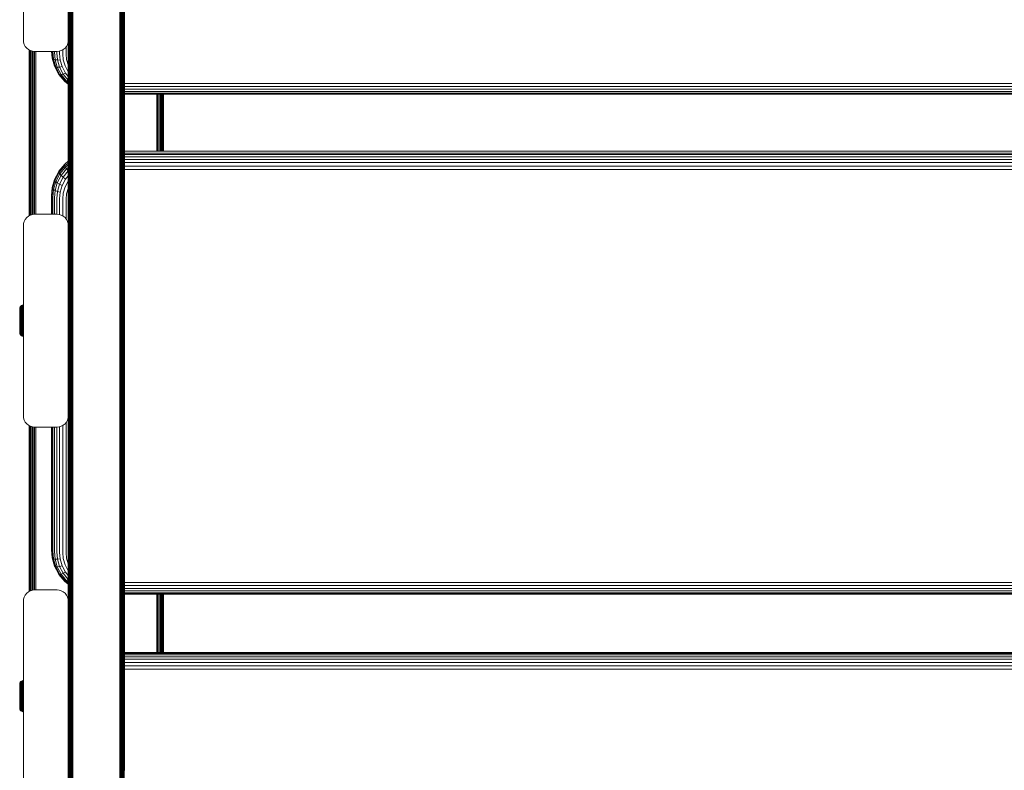
# Model space of a CAD drawing. Units: millimetres. Extents: x -2142 to 578302, y -1972 to 596964.
# Drawn here: x 4896 to 5335, y 4759 to 5094 of the extents above; entities that cross this region are included whole.
import ezdxf

# ---------------------------------------------------------------- set-up
doc = ezdxf.new("R2010")
doc.units = ezdxf.units.MM
doc.layers.add('Контур', color=7, linetype='Continuous', lineweight=15)

msp = doc.modelspace()

# ---------------------------------------------------------------- linework, layer by layer
at = {"layer": 'Контур'}
for p, q in [((4897.718, 5170.324), (4897.718, 5085.324)), ((4917.718, 5170.324), (4917.718, 5085.324)), ((4917.752, 5150.565), (4917.752, 4994.428)), ((4917.859, 5150.48), (4917.859, 4994.36)), ((4918.044, 5150.398), (4918.044, 4994.295)), ((4918.304, 5150.325), (4918.304, 4994.236)), ((4918.624, 5150.266), (4918.624, 4994.189)), ((4918.982, 5150.224), (4918.982, 4994.155)), ((4919.355, 4994.136), (4919.355, 5150.199)), ((4919.718, 5149.665), (4919.718, 4993.598)), ((4940.719, 5149.665), (4940.718, 4993.598)), ((4941.082, 5150.199), (4941.082, 4994.136)), ((4941.455, 5150.224), (4941.455, 4994.155)), ((4941.813, 5150.266), (4941.813, 4994.189)), ((4942.133, 5150.325), (4942.133, 4994.236)), ((4942.392, 5150.398), (4942.392, 4994.295)), ((4942.578, 5150.48), (4942.578, 4994.36)), ((4942.685, 5150.565), (4942.685, 4994.428)), ((4942.718, 5130.713), (4942.718, 5007.79)), ((4897.718, 5085.324), (4897.802, 5084.414)), ((4897.8, 5084.435), (4897.802, 5084.414)), ((4897.802, 5084.414), (4897.802, 5084.414)), ((4898.069, 5083.483), (4897.802, 5084.414)), ((4898.069, 5083.483), (4897.802, 5084.414)), ((4898.533, 5082.588), (4898.069, 5083.483)), ((4916.903, 5082.588), (4917.367, 5083.483)), ((4916.903, 5082.587), (4917.367, 5083.483)), ((4917.367, 5083.483), (4917.635, 5084.414)), ((4917.635, 5084.414), (4917.367, 5083.483)), ((4917.367, 5083.483), (4917.367, 5083.483)), ((4917.635, 5084.414), (4917.718, 5085.324)), ((4917.635, 5084.414), (4917.718, 5085.317)), ((4917.635, 5084.414), (4917.635, 5084.414)), ((4917.718, 5085.323), (4917.718, 5007.79)), ((4899.182, 5081.788), (4898.533, 5082.588)), ((4899.982, 5081.139), (4899.182, 5081.788)), ((4900.878, 5080.675), (4899.982, 5081.139)), ((4900.189, 5081.032), (4900.189, 5009.824)), ((4900.239, 5081.006), (4900.239, 5006.922)), ((4900.878, 5080.674), (4900.295, 5080.977)), ((4900.399, 5080.922), (4900.399, 5007.005)), ((4900.678, 5080.778), (4900.678, 5007.149)), ((4900.878, 5080.675), (4900.878, 5080.674)), ((4901.808, 5080.407), (4900.878, 5080.675)), ((4901.808, 5080.407), (4900.878, 5080.674)), ((4901.068, 5080.62), (4901.068, 5007.307)), ((4901.548, 5080.482), (4901.548, 5007.445)), ((4901.808, 5080.407), (4901.809, 5080.407)), ((4901.808, 5080.407), (4902.718, 5080.324)), ((4902.719, 5080.324), (4901.809, 5080.407)), ((4902.085, 5080.382), (4902.085, 5007.546)), ((4902.643, 5080.33), (4902.643, 5007.597)), ((4902.718, 5080.324), (4912.718, 5080.324)), ((4902.719, 5080.324), (4912.719, 5080.324)), ((4903.189, 5007.604), (4903.189, 5080.324)), ((4910.523, 5077.383), (4910.246, 5080.324)), ((4910.348, 5080.324), (4910.654, 5077.073)), ((4910.75, 5080.25), (4910.75, 5080.324)), ((4910.75, 5080.25), (4911.075, 5076.807)), ((4911.493, 5079.921), (4911.493, 5080.324)), ((4911.493, 5079.921), (4911.805, 5076.61)), ((4912.532, 5079.628), (4912.532, 5080.324)), ((4912.532, 5079.628), (4912.827, 5076.501)), ((4912.718, 5080.324), (4913.628, 5080.407)), ((4913.628, 5080.407), (4912.719, 5080.324)), ((4913.628, 5080.407), (4914.558, 5080.675)), ((4913.628, 5080.407), (4914.559, 5080.674)), ((4913.628, 5080.407), (4913.628, 5080.407)), ((4913.811, 5079.39), (4913.811, 5080.46)), ((4913.811, 5079.39), (4914.085, 5076.489)), ((4914.558, 5080.675), (4915.454, 5081.139)), ((4914.559, 5080.674), (4914.558, 5080.675)), ((4914.559, 5080.674), (4915.454, 5081.138)), ((4915.244, 5079.22), (4915.244, 5081.029)), ((4915.244, 5079.22), (4915.493, 5076.573)), ((4915.454, 5081.138), (4916.254, 5081.788)), ((4915.454, 5081.139), (4916.254, 5081.788)), ((4915.454, 5081.138), (4915.454, 5081.139)), ((4916.254, 5081.788), (4916.903, 5082.588)), ((4916.254, 5081.788), (4916.903, 5082.587)), ((4916.254, 5081.788), (4916.254, 5081.788)), ((4916.733, 5079.121), (4916.733, 5082.378)), ((4916.733, 5079.121), (4916.958, 5076.738)), ((4916.903, 5082.587), (4916.903, 5082.588)), ((4910.523, 5077.383), (4910.654, 5077.073)), ((4911.593, 5073.76), (4910.523, 5077.383)), ((4910.654, 5077.073), (4911.075, 5076.807)), ((4911.717, 5073.474), (4910.654, 5077.073)), ((4911.075, 5076.807), (4911.805, 5076.61)), ((4911.075, 5076.807), (4912.115, 5073.286)), ((4911.805, 5076.61), (4912.827, 5076.501)), ((4911.805, 5076.61), (4912.805, 5073.223)), ((4912.827, 5076.501), (4914.085, 5076.489)), ((4912.827, 5076.501), (4913.772, 5073.302)), ((4914.085, 5076.489), (4914.961, 5073.522)), ((4915.493, 5076.573), (4916.294, 5073.865)), ((4916.958, 5076.738), (4917.678, 5074.3)), ((4917.678, 5074.3), (4917.718, 5074.225)), ((4911.593, 5073.76), (4911.717, 5073.474)), ((4911.717, 5073.474), (4912.115, 5073.286)), ((4913.56, 5070.01), (4911.717, 5073.474)), ((4912.115, 5073.286), (4912.805, 5073.223)), ((4913.919, 5069.897), (4912.115, 5073.286)), ((4912.805, 5073.223), (4913.772, 5073.302)), ((4914.541, 5069.964), (4912.805, 5073.223)), ((4913.56, 5070.01), (4913.919, 5069.897)), ((4916.141, 5066.918), (4913.56, 5070.01)), ((4913.772, 5073.302), (4914.961, 5073.522)), ((4915.41, 5070.224), (4913.772, 5073.302)), ((4913.919, 5069.897), (4914.541, 5069.964)), ((4916.444, 5066.872), (4913.919, 5069.897)), ((4914.541, 5069.964), (4915.41, 5070.224)), ((4916.969, 5067.054), (4914.541, 5069.964)), ((4916.481, 5070.667), (4914.961, 5073.522)), ((4915.41, 5070.224), (4916.481, 5070.667)), ((4917.704, 5067.476), (4915.41, 5070.224)), ((4917.68, 5071.26), (4916.294, 5073.865)), ((4917.718, 5069.184), (4916.481, 5070.667)), ((4917.718, 5071.214), (4917.68, 5071.26)), ((4916.141, 5066.918), (4916.444, 5066.872)), ((4917.718, 5065.671), (4916.141, 5066.918)), ((4916.444, 5066.872), (4916.969, 5067.054)), ((4917.718, 5065.864), (4916.444, 5066.872)), ((4916.969, 5067.054), (4917.704, 5067.476)), ((4917.718, 5066.461), (4916.969, 5067.054)), ((4917.704, 5067.476), (4917.718, 5067.486)), ((4917.718, 5067.464), (4917.704, 5067.476)), ((5727.796, 5066.024), (4942.718, 5066.024)), ((5727.796, 5064.673), (4942.718, 5064.673)), ((5727.796, 5063.448), (4942.718, 5063.449)), ((5727.796, 5062.441), (4942.718, 5062.442)), ((5727.796, 5061.723), (4942.718, 5061.724)), ((5727.796, 5061.329), (4942.718, 5061.33)), ((4942.718, 5061.255), (5727.796, 5061.254)), ((4957.189, 5061.255), (4957.189, 5035.766)), ((4957.735, 5035.766), (4957.735, 5061.255)), ((4958.293, 5061.255), (4958.293, 5035.766)), ((4958.831, 5061.255), (4958.831, 5035.766)), ((4959.311, 5061.255), (4959.311, 5035.766)), ((4959.7, 5061.255), (4959.7, 5035.766)), ((4959.978, 5061.255), (4959.978, 5035.766)), ((4960.139, 5061.255), (4960.139, 5035.766)), ((4960.189, 5061.255), (4960.189, 5035.766)), ((4942.718, 5035.766), (5727.796, 5035.766)), ((5727.796, 5034.96), (4942.718, 5034.961)), ((4916.141, 5030.026), (4913.561, 5026.892)), ((4916.047, 5029.88), (4916.141, 5030.026)), ((4917.718, 5031.29), (4916.141, 5030.026)), ((4916.141, 5029.221), (4917.718, 5030.484)), ((5727.796, 5034.294), (4942.718, 5034.294)), ((5727.796, 5033.326), (4942.718, 5033.327)), ((5727.796, 5032.092), (4942.718, 5032.092)), ((5727.796, 5030.659), (4942.718, 5030.66)), ((4913.449, 5026.726), (4911.593, 5023.192)), ((4911.717, 5022.577), (4913.561, 5026.087)), ((4912.115, 5022.177), (4913.919, 5025.612)), ((4913.449, 5026.726), (4913.561, 5026.892)), ((4913.449, 5026.726), (4913.449, 5026.398)), ((4913.449, 5026.398), (4913.561, 5026.087)), ((4913.561, 5026.087), (4916.141, 5029.221)), ((4913.561, 5026.087), (4913.919, 5025.612)), ((4913.919, 5025.612), (4916.444, 5028.678)), ((4913.919, 5025.612), (4914.541, 5024.976)), ((4914.541, 5024.976), (4916.969, 5027.925)), ((4915.41, 5024.205), (4917.704, 5026.99)), ((4916.047, 5029.88), (4916.047, 5029.552)), ((4916.047, 5029.552), (4916.141, 5029.221)), ((4916.141, 5029.221), (4916.444, 5028.678)), ((4916.444, 5028.678), (4917.718, 5029.699)), ((4916.444, 5028.678), (4916.969, 5027.925)), ((4916.969, 5027.925), (4917.718, 5028.526)), ((4916.969, 5027.925), (4917.704, 5026.99)), ((4917.704, 5026.99), (4917.718, 5027.002)), ((4917.704, 5026.99), (4917.718, 5026.973)), ((5727.796, 5029.124), (4942.718, 5029.124)), ((5727.796, 5027.585), (4942.718, 5027.585)), ((4911.593, 5023.192), (4910.523, 5019.52)), ((4910.654, 5018.929), (4911.717, 5022.577)), ((4911.075, 5018.608), (4912.115, 5022.177)), ((4911.593, 5023.192), (4911.593, 5022.864)), ((4911.593, 5022.864), (4911.717, 5022.577)), ((4911.717, 5022.577), (4912.115, 5022.177)), ((4911.805, 5018.24), (4912.805, 5021.673)), ((4912.115, 5022.177), (4912.805, 5021.673)), ((4912.805, 5021.673), (4914.541, 5024.976)), ((4912.805, 5021.673), (4913.772, 5021.086)), ((4913.772, 5021.086), (4915.41, 5024.205)), ((4914.541, 5024.976), (4915.41, 5024.205)), ((4914.961, 5020.451), (4916.481, 5023.344)), ((4915.41, 5024.205), (4916.481, 5023.344)), ((4916.294, 5019.809), (4917.68, 5022.449)), ((4916.481, 5023.344), (4917.718, 5024.847)), ((4917.68, 5022.449), (4917.718, 5022.495)), ((4910.523, 5019.52), (4910.189, 5015.93)), ((4910.323, 5015.363), (4910.654, 5018.929)), ((4910.523, 5019.52), (4910.523, 5019.192)), ((4910.523, 5019.192), (4910.654, 5018.929)), ((4910.654, 5018.929), (4911.075, 5018.608)), ((4910.75, 5015.119), (4911.075, 5018.608)), ((4911.805, 5018.24), (4911.075, 5018.608)), ((4911.493, 5014.884), (4911.805, 5018.24)), ((4912.827, 5017.844), (4911.805, 5018.24)), ((4912.532, 5014.674), (4912.827, 5017.844)), ((4912.827, 5017.844), (4913.772, 5021.086)), ((4914.085, 5017.444), (4912.827, 5017.844)), ((4913.772, 5021.086), (4914.961, 5020.451)), ((4913.811, 5014.504), (4914.085, 5017.444)), ((4914.085, 5017.444), (4914.961, 5020.451)), ((4915.244, 5014.382), (4915.493, 5017.065)), ((4915.493, 5017.065), (4916.294, 5019.809)), ((4917.678, 5019.198), (4916.958, 5016.727)), ((4917.718, 5019.274), (4917.678, 5019.198)), ((4910.189, 5015.93), (4910.189, 5015.602)), ((4910.189, 5015.602), (4910.189, 5007.604)), ((4910.323, 5007.604), (4910.323, 5015.363)), ((4910.75, 5007.604), (4910.75, 5015.119)), ((4911.493, 5007.604), (4911.493, 5014.884)), ((4912.532, 5007.604), (4912.532, 5014.674)), ((4913.811, 5007.468), (4913.811, 5014.504)), ((4915.244, 5006.898), (4915.244, 5014.382)), ((4916.733, 5014.312), (4916.958, 5016.727)), ((4916.733, 5005.549), (4916.733, 5014.312)), ((4900.189, 5009.824), (4900.189, 5006.896)), ((4897.802, 5003.514), (4898.069, 5004.444)), ((4898.069, 5004.444), (4898.533, 5005.34)), ((4898.533, 5005.34), (4899.182, 5006.139)), ((4899.182, 5006.139), (4899.982, 5006.789)), ((4899.982, 5006.789), (4900.878, 5007.253)), ((4900.878, 5007.253), (4901.808, 5007.52)), ((4902.718, 5007.604), (4901.808, 5007.52)), ((4912.718, 5007.604), (4902.718, 5007.604)), ((4912.718, 5007.604), (4913.628, 5007.52)), ((4914.559, 5007.253), (4913.628, 5007.52)), ((4914.558, 5007.253), (4913.628, 5007.52)), ((4914.559, 5007.253), (4914.558, 5007.253)), ((4915.454, 5006.789), (4914.558, 5007.253)), ((4914.871, 5007.091), (4914.559, 5007.253)), ((4916.254, 5006.139), (4915.454, 5006.789)), ((4916.903, 5005.34), (4916.254, 5006.139)), ((4917.367, 5004.444), (4916.903, 5005.34)), ((4917.635, 5003.513), (4917.367, 5004.444)), ((4917.635, 5003.514), (4917.367, 5004.444)), ((4917.718, 5007.79), (4917.718, 5002.604)), ((4917.718, 5007.79), (4917.752, 4994.428)), ((4942.718, 5007.79), (4942.685, 4994.428)), ((4942.718, 5007.79), (4942.718, 4883.906)), ((4897.718, 5002.604), (4897.802, 5003.514)), ((4897.718, 5002.604), (4897.718, 4917.604)), ((4917.635, 5003.513), (4917.635, 5003.514)), ((4917.718, 5002.604), (4917.635, 5003.514)), ((4917.635, 5003.513), (4917.718, 5002.61)), ((4917.718, 5002.604), (4917.718, 4917.604)), ((4917.718, 4883.906), (4917.752, 4994.428)), ((4917.752, 4994.428), (4917.752, 4839.211)), ((4917.859, 4994.36), (4917.859, 4839.16)), ((4918.044, 4994.295), (4918.044, 4839.111)), ((4918.304, 4994.236), (4918.304, 4839.068)), ((4918.624, 4994.189), (4918.624, 4839.033)), ((4918.982, 4994.155), (4918.982, 4839.008)), ((4919.355, 4838.993), (4919.355, 4994.136)), ((4919.718, 4993.598), (4919.718, 4838.452)), ((4940.718, 4838.452), (4940.718, 4993.598)), ((4941.082, 4994.136), (4941.082, 4838.993)), ((4941.455, 4994.155), (4941.455, 4839.008)), ((4941.813, 4994.189), (4941.812, 4839.033)), ((4942.133, 4994.236), (4942.132, 4839.068)), ((4942.392, 4994.295), (4942.392, 4839.111)), ((4942.578, 4994.36), (4942.578, 4839.16)), ((4942.685, 4994.428), (4942.685, 4839.211)), ((4942.718, 4883.906), (4942.685, 4994.428)), ((4896.031, 4965.426), (4896.059, 4965.735)), ((4896.031, 4965.426), (4896.031, 4965.337)), ((4896.031, 4965.337), (4896.031, 4965.221)), ((4896.031, 4965.221), (4896.031, 4965.054)), ((4896.031, 4965.054), (4896.031, 4964.834)), ((4896.031, 4964.834), (4896.031, 4964.562)), ((4896.031, 4964.562), (4896.031, 4964.24)), ((4896.031, 4964.24), (4896.031, 4963.873)), ((4896.059, 4965.735), (4896.15, 4966.052)), ((4896.059, 4965.735), (4896.059, 4965.642)), ((4896.059, 4965.642), (4896.059, 4965.519)), ((4896.059, 4965.519), (4896.059, 4965.341)), ((4896.059, 4965.341), (4896.059, 4965.108)), ((4896.059, 4965.108), (4896.059, 4964.821)), ((4896.059, 4964.821), (4896.059, 4964.481)), ((4896.059, 4964.481), (4896.059, 4964.092)), ((4896.059, 4964.092), (4896.059, 4963.661)), ((4896.15, 4966.052), (4896.308, 4966.356)), ((4896.15, 4966.052), (4896.15, 4965.952)), ((4896.15, 4965.952), (4896.15, 4965.823)), ((4896.15, 4965.635), (4896.15, 4965.823)), ((4896.15, 4965.389), (4896.15, 4965.635)), ((4896.15, 4965.085), (4896.15, 4965.389)), ((4896.15, 4964.726), (4896.15, 4965.085)), ((4896.15, 4964.316), (4896.15, 4964.726)), ((4896.15, 4963.861), (4896.15, 4964.316)), ((4896.308, 4966.356), (4896.529, 4966.628)), ((4896.308, 4966.356), (4896.308, 4966.252)), ((4896.308, 4966.252), (4896.308, 4966.115)), ((4896.308, 4965.919), (4896.308, 4966.115)), ((4896.308, 4965.66), (4896.308, 4965.919)), ((4896.308, 4965.341), (4896.308, 4965.66)), ((4896.308, 4964.962), (4896.308, 4965.341)), ((4896.308, 4964.531), (4896.308, 4964.962)), ((4896.308, 4964.053), (4896.308, 4964.531)), ((4896.529, 4966.628), (4896.8, 4966.849)), ((4896.529, 4966.628), (4896.529, 4966.602)), ((4896.529, 4966.602), (4896.529, 4966.519)), ((4896.529, 4966.519), (4896.529, 4966.377)), ((4896.529, 4966.171), (4896.529, 4966.377)), ((4896.529, 4965.902), (4896.529, 4966.171)), ((4896.529, 4965.568), (4896.529, 4965.902)), ((4896.529, 4965.174), (4896.529, 4965.568)), ((4896.529, 4964.724), (4896.529, 4965.174)), ((4896.529, 4964.224), (4896.529, 4964.724)), ((4896.529, 4963.684), (4896.529, 4964.224)), ((4896.8, 4966.849), (4897.105, 4967.006)), ((4896.8, 4966.849), (4896.8, 4966.821)), ((4896.8, 4966.821), (4896.8, 4966.736)), ((4896.8, 4966.589), (4896.8, 4966.736)), ((4896.8, 4966.377), (4896.8, 4966.589)), ((4896.8, 4966.098), (4896.8, 4966.377)), ((4896.8, 4965.753), (4896.8, 4966.098)), ((4896.8, 4965.345), (4896.8, 4965.753)), ((4896.8, 4964.879), (4896.8, 4965.345)), ((4896.8, 4964.363), (4896.8, 4964.879)), ((4896.8, 4963.805), (4896.8, 4964.363)), ((4897.105, 4967.006), (4897.421, 4967.098)), ((4897.105, 4967.006), (4897.105, 4966.978)), ((4897.105, 4966.978), (4897.105, 4966.892)), ((4897.105, 4966.741), (4897.105, 4966.892)), ((4897.105, 4966.523), (4897.105, 4966.741)), ((4897.105, 4966.238), (4897.105, 4966.523)), ((4897.105, 4965.885), (4897.105, 4966.238)), ((4897.105, 4965.468), (4897.105, 4965.885)), ((4897.105, 4964.991), (4897.105, 4965.468)), ((4897.105, 4964.463), (4897.105, 4964.991)), ((4897.105, 4963.891), (4897.105, 4964.463)), ((4897.421, 4967.098), (4897.718, 4967.125)), ((4897.421, 4967.098), (4897.421, 4967.069)), ((4897.421, 4967.069), (4897.421, 4966.981)), ((4897.421, 4966.828), (4897.421, 4966.981)), ((4897.421, 4966.608), (4897.421, 4966.828)), ((4897.421, 4966.318), (4897.421, 4966.608)), ((4897.421, 4965.961), (4897.421, 4966.318)), ((4897.718, 4965.984), (4897.421, 4965.961)), ((4897.421, 4965.538), (4897.421, 4965.961)), ((4897.718, 4965.559), (4897.421, 4965.538)), ((4897.421, 4965.056), (4897.421, 4965.538)), ((4897.718, 4965.075), (4897.421, 4965.056)), ((4897.421, 4964.52), (4897.421, 4965.056)), ((4897.718, 4964.537), (4897.421, 4964.52)), ((4897.421, 4963.941), (4897.421, 4964.52)), ((4896.031, 4963.873), (4896.031, 4963.466)), ((4896.031, 4963.466), (4896.031, 4963.026)), ((4896.031, 4963.026), (4896.031, 4962.56)), ((4896.031, 4962.56), (4896.031, 4962.077)), ((4896.031, 4962.077), (4896.031, 4961.584)), ((4896.031, 4961.584), (4896.031, 4961.09)), ((4896.031, 4961.09), (4896.031, 4960.126)), ((4896.031, 4960.126), (4896.031, 4959.161)), ((4896.059, 4963.661), (4896.059, 4963.195)), ((4896.059, 4963.195), (4896.059, 4962.702)), ((4896.059, 4962.702), (4896.059, 4962.191)), ((4896.059, 4962.191), (4896.059, 4961.669)), ((4896.059, 4961.669), (4896.059, 4961.147)), ((4896.059, 4961.147), (4896.059, 4960.126)), ((4896.059, 4960.126), (4896.059, 4959.105)), ((4896.15, 4963.368), (4896.15, 4963.861)), ((4896.15, 4962.847), (4896.15, 4963.368)), ((4896.15, 4962.307), (4896.15, 4962.847)), ((4896.15, 4961.756), (4896.15, 4962.307)), ((4896.15, 4961.204), (4896.15, 4961.756)), ((4896.15, 4960.126), (4896.15, 4961.204)), ((4896.15, 4959.048), (4896.15, 4960.126)), ((4896.308, 4963.535), (4896.308, 4964.053)), ((4896.308, 4962.987), (4896.308, 4963.535)), ((4896.308, 4962.419), (4896.308, 4962.987)), ((4896.308, 4961.84), (4896.308, 4962.419)), ((4896.308, 4961.259), (4896.308, 4961.84)), ((4896.308, 4960.126), (4896.308, 4961.259)), ((4896.529, 4960.71), (4896.308, 4961.259)), ((4896.308, 4960.126), (4896.308, 4958.992)), ((4896.529, 4963.112), (4896.529, 4963.684)), ((4896.529, 4962.519), (4896.529, 4963.112)), ((4896.529, 4961.915), (4896.529, 4962.519)), ((4896.529, 4961.309), (4896.529, 4961.915)), ((4896.529, 4960.71), (4896.529, 4961.309)), ((4896.529, 4960.126), (4896.529, 4960.71)), ((4896.529, 4959.542), (4896.529, 4960.126)), ((4896.8, 4963.214), (4896.8, 4963.805)), ((4896.8, 4962.6), (4896.8, 4963.214)), ((4896.8, 4961.976), (4896.8, 4962.6)), ((4896.8, 4961.349), (4896.8, 4961.976)), ((4896.8, 4960.73), (4896.8, 4961.349)), ((4896.8, 4960.126), (4896.8, 4960.73)), ((4896.8, 4959.522), (4896.8, 4960.126)), ((4897.105, 4963.286), (4897.105, 4963.891)), ((4897.105, 4962.658), (4897.105, 4963.286)), ((4897.105, 4962.019), (4897.105, 4962.658)), ((4897.105, 4961.378), (4897.105, 4962.019)), ((4897.105, 4960.744), (4897.105, 4961.378)), ((4897.105, 4960.126), (4897.105, 4960.744)), ((4897.105, 4959.507), (4897.105, 4960.126)), ((4897.718, 4963.956), (4897.421, 4963.941)), ((4897.421, 4963.328), (4897.421, 4963.941)), ((4897.718, 4963.34), (4897.421, 4963.328)), ((4897.421, 4962.692), (4897.421, 4963.328)), ((4897.421, 4962.044), (4897.421, 4962.692)), ((4897.421, 4961.394), (4897.421, 4962.044)), ((4897.421, 4960.752), (4897.421, 4961.394)), ((4897.421, 4960.126), (4897.421, 4960.752)), ((4897.421, 4959.499), (4897.421, 4960.126)), ((4896.031, 4959.161), (4896.031, 4958.667)), ((4896.031, 4958.667), (4896.031, 4958.175)), ((4896.031, 4958.175), (4896.031, 4957.691)), ((4896.031, 4957.691), (4896.031, 4957.226)), ((4896.031, 4957.226), (4896.031, 4956.785)), ((4896.031, 4956.785), (4896.031, 4956.378)), ((4896.031, 4956.378), (4896.031, 4956.011)), ((4896.031, 4956.011), (4896.031, 4955.69)), ((4896.031, 4955.69), (4896.031, 4955.418)), ((4896.031, 4955.418), (4896.031, 4955.198)), ((4896.059, 4959.105), (4896.059, 4958.582)), ((4896.059, 4958.582), (4896.059, 4958.061)), ((4896.059, 4958.061), (4896.059, 4957.549)), ((4896.059, 4957.549), (4896.059, 4957.056)), ((4896.059, 4957.056), (4896.059, 4956.59)), ((4896.059, 4956.59), (4896.059, 4956.159)), ((4896.059, 4956.159), (4896.059, 4955.771)), ((4896.059, 4955.771), (4896.059, 4955.431)), ((4896.059, 4955.431), (4896.059, 4955.143)), ((4896.15, 4958.495), (4896.15, 4959.048)), ((4896.15, 4957.945), (4896.15, 4958.495)), ((4896.15, 4957.404), (4896.15, 4957.945)), ((4896.15, 4956.883), (4896.15, 4957.404)), ((4896.15, 4956.391), (4896.15, 4956.883)), ((4896.15, 4955.936), (4896.15, 4956.391)), ((4896.15, 4955.525), (4896.15, 4955.936)), ((4896.15, 4955.166), (4896.15, 4955.525)), ((4896.308, 4958.992), (4896.308, 4958.412)), ((4896.308, 4957.832), (4896.308, 4958.412)), ((4896.308, 4957.264), (4896.308, 4957.832)), ((4896.308, 4956.717), (4896.308, 4957.264)), ((4896.308, 4956.199), (4896.308, 4956.717)), ((4896.308, 4955.72), (4896.308, 4956.199)), ((4896.308, 4955.289), (4896.308, 4955.72)), ((4896.308, 4954.911), (4896.308, 4955.289)), ((4896.529, 4958.943), (4896.529, 4959.542)), ((4896.529, 4958.337), (4896.529, 4958.943)), ((4896.529, 4957.732), (4896.529, 4958.337)), ((4896.529, 4957.139), (4896.529, 4957.732)), ((4896.529, 4956.568), (4896.529, 4957.139)), ((4896.529, 4956.028), (4896.529, 4956.568)), ((4896.529, 4955.528), (4896.529, 4956.028)), ((4896.529, 4955.078), (4896.529, 4955.528)), ((4896.8, 4958.902), (4896.8, 4959.522)), ((4896.8, 4958.276), (4896.8, 4958.902)), ((4896.8, 4957.651), (4896.8, 4958.276)), ((4896.8, 4957.038), (4896.8, 4957.651)), ((4896.8, 4956.447), (4896.8, 4957.038)), ((4896.8, 4955.888), (4896.8, 4956.447)), ((4896.8, 4955.372), (4896.8, 4955.888)), ((4896.8, 4954.906), (4896.8, 4955.372)), ((4897.105, 4958.874), (4897.105, 4959.507)), ((4897.105, 4958.232), (4897.105, 4958.874)), ((4897.105, 4957.593), (4897.105, 4958.232)), ((4897.105, 4956.966), (4897.105, 4957.593)), ((4897.105, 4956.361), (4897.105, 4956.966)), ((4897.105, 4955.789), (4897.105, 4956.361)), ((4897.105, 4955.26), (4897.105, 4955.789)), ((4897.421, 4958.857), (4897.421, 4959.499)), ((4897.421, 4958.207), (4897.421, 4958.857)), ((4897.421, 4957.56), (4897.421, 4958.207)), ((4897.421, 4956.924), (4897.421, 4957.56)), ((4897.421, 4956.311), (4897.421, 4956.924)), ((4897.718, 4956.911), (4897.421, 4956.924)), ((4897.421, 4955.732), (4897.421, 4956.311)), ((4897.718, 4956.296), (4897.421, 4956.311)), ((4897.421, 4955.196), (4897.421, 4955.732)), ((4897.718, 4955.714), (4897.421, 4955.732)), ((4896.031, 4955.198), (4896.031, 4955.03)), ((4896.031, 4955.03), (4896.031, 4954.914)), ((4896.031, 4954.914), (4896.031, 4954.826)), ((4896.059, 4954.516), (4896.031, 4954.826)), ((4896.059, 4955.143), (4896.059, 4954.91)), ((4896.059, 4954.91), (4896.059, 4954.733)), ((4896.059, 4954.733), (4896.059, 4954.61)), ((4896.059, 4954.516), (4896.059, 4954.61)), ((4896.15, 4954.2), (4896.059, 4954.516)), ((4896.15, 4954.862), (4896.15, 4955.166)), ((4896.15, 4954.616), (4896.15, 4954.862)), ((4896.15, 4954.429), (4896.15, 4954.616)), ((4896.15, 4954.299), (4896.15, 4954.429)), ((4896.15, 4954.2), (4896.15, 4954.299)), ((4896.308, 4953.896), (4896.15, 4954.2)), ((4896.308, 4954.591), (4896.308, 4954.911)), ((4896.308, 4954.333), (4896.308, 4954.591)), ((4896.308, 4954.136), (4896.308, 4954.333)), ((4896.308, 4954), (4896.308, 4954.136)), ((4896.308, 4953.896), (4896.308, 4954)), ((4896.308, 4953.896), (4896.529, 4953.624)), ((4896.529, 4954.684), (4896.529, 4955.078)), ((4896.529, 4954.35), (4896.529, 4954.684)), ((4896.529, 4954.08), (4896.529, 4954.35)), ((4896.529, 4953.875), (4896.529, 4954.08)), ((4896.529, 4953.732), (4896.529, 4953.875)), ((4896.529, 4953.65), (4896.529, 4953.732)), ((4896.529, 4953.624), (4896.529, 4953.65)), ((4896.8, 4953.403), (4896.529, 4953.624)), ((4896.8, 4954.499), (4896.8, 4954.906)), ((4896.8, 4954.154), (4896.8, 4954.499)), ((4896.8, 4953.875), (4896.8, 4954.154)), ((4896.8, 4953.662), (4896.8, 4953.875)), ((4896.8, 4953.515), (4896.8, 4953.662)), ((4896.8, 4953.43), (4896.8, 4953.515)), ((4896.8, 4953.403), (4896.8, 4953.43)), ((4897.105, 4953.245), (4896.8, 4953.403)), ((4897.105, 4954.784), (4897.105, 4955.26)), ((4897.105, 4954.367), (4897.105, 4954.784)), ((4897.105, 4954.014), (4897.105, 4954.367)), ((4897.105, 4953.728), (4897.105, 4954.014)), ((4897.105, 4953.511), (4897.105, 4953.728)), ((4897.105, 4953.36), (4897.105, 4953.511)), ((4897.105, 4953.273), (4897.105, 4953.36)), ((4897.105, 4953.245), (4897.105, 4953.273)), ((4897.421, 4953.154), (4897.105, 4953.245)), ((4897.421, 4954.713), (4897.421, 4955.196)), ((4897.718, 4955.177), (4897.421, 4955.196)), ((4897.421, 4954.29), (4897.421, 4954.713)), ((4897.718, 4954.692), (4897.421, 4954.713)), ((4897.421, 4953.933), (4897.421, 4954.29)), ((4897.718, 4954.268), (4897.421, 4954.29)), ((4897.421, 4953.644), (4897.421, 4953.933)), ((4897.718, 4953.909), (4897.421, 4953.933)), ((4897.421, 4953.423), (4897.421, 4953.644)), ((4897.421, 4953.271), (4897.421, 4953.423)), ((4897.421, 4953.182), (4897.421, 4953.271)), ((4897.421, 4953.154), (4897.421, 4953.182)), ((4897.718, 4953.127), (4897.421, 4953.154)), ((4897.718, 4917.604), (4897.802, 4916.694)), ((4897.798, 4916.736), (4897.802, 4916.694)), ((4897.802, 4916.694), (4897.802, 4916.694)), ((4898.069, 4915.763), (4897.802, 4916.694)), ((4898.069, 4915.763), (4897.802, 4916.694)), ((4898.533, 4914.868), (4898.069, 4915.763)), ((4916.903, 4914.868), (4917.367, 4915.763)), ((4917.367, 4915.763), (4916.903, 4914.868)), ((4917.367, 4915.763), (4917.635, 4916.694)), ((4917.635, 4916.694), (4917.367, 4915.763)), ((4917.367, 4915.763), (4917.367, 4915.763)), ((4917.635, 4916.694), (4917.718, 4917.604)), ((4917.635, 4916.694), (4917.718, 4917.597)), ((4917.635, 4916.694), (4917.635, 4916.694)), ((4917.718, 4917.603), (4917.718, 4883.906)), ((4899.182, 4914.068), (4898.533, 4914.868)), ((4899.982, 4913.419), (4899.182, 4914.068)), ((4900.878, 4912.955), (4899.982, 4913.419)), ((4900.189, 4913.312), (4900.189, 4885.533)), ((4900.189, 4885.533), (4900.201, 4913.305)), ((4900.239, 4913.286), (4900.239, 4840.667)), ((4900.399, 4913.203), (4900.399, 4840.591)), ((4900.678, 4913.058), (4900.678, 4840.518)), ((4901.808, 4912.687), (4900.878, 4912.955)), ((4901.809, 4912.687), (4900.878, 4912.955)), ((4901.068, 4912.9), (4901.068, 4840.453)), ((4901.548, 4912.762), (4901.548, 4840.4)), ((4901.808, 4912.687), (4901.809, 4912.687)), ((4901.808, 4912.687), (4902.718, 4912.604)), ((4902.719, 4912.603), (4901.809, 4912.687)), ((4902.085, 4912.662), (4902.085, 4840.362)), ((4902.643, 4912.61), (4902.643, 4840.34)), ((4902.718, 4912.604), (4912.718, 4912.604)), ((4902.719, 4912.603), (4912.719, 4912.603)), ((4903.189, 4839.884), (4903.189, 4912.603)), ((4910.189, 4912.603), (4910.189, 4857.768)), ((4910.323, 4857.529), (4910.323, 4912.603)), ((4910.75, 4857.285), (4910.75, 4912.603)), ((4911.493, 4857.05), (4911.493, 4912.603)), ((4912.532, 4856.84), (4912.532, 4912.603)), ((4912.718, 4912.604), (4913.628, 4912.687)), ((4913.628, 4912.687), (4912.719, 4912.603)), ((4913.628, 4912.687), (4914.559, 4912.955)), ((4913.628, 4912.687), (4914.558, 4912.955)), ((4913.628, 4912.687), (4913.628, 4912.687)), ((4913.811, 4856.67), (4913.811, 4912.74)), ((4914.558, 4912.955), (4915.454, 4913.419)), ((4914.559, 4912.955), (4914.558, 4912.955)), ((4914.559, 4912.955), (4915.454, 4913.419)), ((4915.244, 4856.548), (4915.244, 4913.31)), ((4915.454, 4913.419), (4916.254, 4914.068)), ((4915.454, 4913.419), (4916.254, 4914.068)), ((4915.454, 4913.419), (4915.454, 4913.419)), ((4916.254, 4914.068), (4916.903, 4914.868)), ((4916.254, 4914.068), (4916.903, 4914.868)), ((4916.254, 4914.068), (4916.254, 4914.068)), ((4916.733, 4856.478), (4916.733, 4914.658)), ((4900.189, 4885.533), (4900.239, 4840.667)), ((4900.189, 4885.533), (4900.189, 4839.176)), ((4917.718, 4883.906), (4917.718, 4834.884)), ((4917.718, 4883.906), (4917.752, 4839.211)), ((4942.718, 4883.906), (4942.685, 4839.211)), ((4942.718, 4883.906), (4942.718, 4759.32)), ((4910.523, 4854.178), (4910.189, 4857.768)), ((4910.323, 4857.529), (4910.654, 4853.963)), ((4910.75, 4857.285), (4911.075, 4853.796)), ((4911.493, 4857.05), (4911.805, 4853.694)), ((4912.532, 4856.84), (4912.827, 4853.671)), ((4913.811, 4856.67), (4914.085, 4853.73)), ((4915.244, 4856.548), (4915.493, 4853.865)), ((4916.733, 4856.478), (4916.958, 4854.063)), ((4910.523, 4854.178), (4910.654, 4853.963)), ((4911.593, 4850.506), (4910.523, 4854.178)), ((4910.654, 4853.963), (4911.075, 4853.796)), ((4911.717, 4850.316), (4910.654, 4853.963)), ((4911.075, 4853.796), (4911.805, 4853.694)), ((4911.075, 4853.796), (4912.115, 4850.227)), ((4911.593, 4850.506), (4911.717, 4850.316)), ((4913.449, 4846.972), (4911.593, 4850.506)), ((4911.717, 4850.316), (4912.115, 4850.227)), ((4913.56, 4846.805), (4911.717, 4850.316)), ((4911.805, 4853.694), (4912.827, 4853.671)), ((4911.805, 4853.694), (4912.805, 4850.261)), ((4912.115, 4850.227), (4912.805, 4850.261)), ((4913.919, 4846.792), (4912.115, 4850.227)), ((4912.805, 4850.261), (4913.772, 4850.429)), ((4914.541, 4846.958), (4912.805, 4850.261)), ((4912.827, 4853.671), (4914.085, 4853.73)), ((4912.827, 4853.671), (4913.772, 4850.429)), ((4913.772, 4850.429), (4914.961, 4850.723)), ((4915.41, 4847.309), (4913.772, 4850.429)), ((4914.085, 4853.73), (4914.961, 4850.723)), ((4916.481, 4847.829), (4914.961, 4850.723)), ((4915.493, 4853.865), (4916.294, 4851.122)), ((4917.68, 4848.481), (4916.294, 4851.122)), ((4916.958, 4854.063), (4917.678, 4851.592)), ((4917.678, 4851.592), (4917.718, 4851.515)), ((4913.449, 4846.972), (4913.56, 4846.805)), ((4913.56, 4846.805), (4913.919, 4846.792)), ((4916.141, 4843.672), (4913.56, 4846.805)), ((4913.919, 4846.792), (4914.541, 4846.958)), ((4916.444, 4843.726), (4913.919, 4846.792)), ((4914.541, 4846.958), (4915.41, 4847.309)), ((4916.969, 4844.009), (4914.541, 4846.958)), ((4915.41, 4847.309), (4916.481, 4847.829)), ((4917.704, 4844.524), (4915.41, 4847.309)), ((4917.718, 4846.327), (4916.481, 4847.829)), ((4917.718, 4848.435), (4917.68, 4848.481)), ((4916.141, 4843.672), (4916.444, 4843.726)), ((4917.718, 4842.408), (4916.141, 4843.672)), ((4916.444, 4843.726), (4916.969, 4844.009)), ((4917.718, 4842.705), (4916.444, 4843.726)), ((4916.969, 4844.009), (4917.704, 4844.524)), ((4917.718, 4843.408), (4916.969, 4844.009)), ((4917.704, 4844.524), (4917.718, 4844.536)), ((4917.718, 4844.512), (4917.704, 4844.524)), ((5727.796, 4843.204), (4942.718, 4843.204)), ((5727.796, 4841.805), (4942.718, 4841.806)), ((4897.802, 4835.794), (4898.069, 4836.725)), ((4898.069, 4836.725), (4898.533, 4837.62)), ((4898.533, 4837.62), (4899.182, 4838.42)), ((4899.182, 4838.42), (4899.982, 4839.069)), ((4899.982, 4839.069), (4900.878, 4839.533)), ((4900.238, 4839.202), (4900.239, 4840.667)), ((4900.239, 4840.667), (4900.239, 4839.202)), ((4900.399, 4840.591), (4900.399, 4839.285)), ((4900.678, 4840.518), (4900.678, 4839.429)), ((4900.878, 4839.533), (4901.808, 4839.8)), ((4901.068, 4840.453), (4901.068, 4839.588)), ((4901.548, 4840.4), (4901.548, 4839.726)), ((4902.718, 4839.884), (4901.808, 4839.8)), ((4902.085, 4840.362), (4902.085, 4839.826)), ((4902.643, 4840.34), (4902.643, 4839.877)), ((4912.718, 4839.884), (4902.718, 4839.884)), ((4912.718, 4839.884), (4913.628, 4839.8)), ((4914.558, 4839.533), (4913.628, 4839.8)), ((4915.454, 4839.069), (4914.558, 4839.533)), ((4914.559, 4839.533), (4914.559, 4839.533)), ((4916.254, 4838.42), (4915.454, 4839.069)), ((4916.903, 4837.62), (4916.254, 4838.42)), ((4917.367, 4836.725), (4916.903, 4837.62)), ((4917.635, 4835.794), (4917.367, 4836.725)), ((4917.635, 4835.794), (4917.367, 4836.725)), ((4917.718, 4759.395), (4917.752, 4839.211)), ((4917.752, 4839.211), (4917.752, 4685.425)), ((4917.859, 4839.16), (4917.859, 4685.392)), ((4918.044, 4839.111), (4918.044, 4685.36)), ((4918.304, 4839.068), (4918.304, 4685.331)), ((4918.624, 4839.033), (4918.624, 4685.307)), ((4918.982, 4839.008), (4918.982, 4685.291)), ((4919.355, 4685.281), (4919.355, 4838.993)), ((4919.718, 4838.452), (4919.718, 4684.739)), ((4940.718, 4838.452), (4940.718, 4684.739)), ((4941.082, 4838.993), (4941.082, 4685.281)), ((4941.455, 4839.008), (4941.454, 4685.291)), ((4941.812, 4839.033), (4941.812, 4685.307)), ((4942.132, 4839.068), (4942.132, 4685.331)), ((4942.392, 4839.111), (4942.392, 4685.36)), ((4942.578, 4839.16), (4942.578, 4685.392)), ((4942.685, 4839.211), (4942.685, 4685.425)), ((4942.718, 4759.32), (4942.685, 4839.211)), ((5727.796, 4840.514), (4942.718, 4840.514)), ((5727.796, 4839.422), (4942.718, 4839.422)), ((5727.796, 4838.607), (4942.718, 4838.607)), ((5727.796, 4838.109), (4942.718, 4838.11)), ((4942.718, 4837.932), (5727.796, 4837.931)), ((4957.189, 4812.016), (4957.189, 4837.932)), ((4957.735, 4812.016), (4957.735, 4837.932)), ((4958.293, 4837.932), (4958.293, 4812.016)), ((4958.831, 4837.932), (4958.831, 4812.016)), ((4959.31, 4837.932), (4959.31, 4812.016)), ((4959.7, 4837.932), (4959.7, 4812.016)), ((4959.978, 4837.932), (4959.978, 4812.016)), ((4960.139, 4837.932), (4960.139, 4812.016)), ((4960.157, 4812.016), (4960.141, 4837.932)), ((4960.189, 4837.932), (4960.189, 4812.016)), ((4897.718, 4834.884), (4897.802, 4835.794)), ((4897.718, 4834.884), (4897.718, 4749.884)), ((4917.635, 4835.794), (4917.718, 4834.89)), ((4917.635, 4835.794), (4917.635, 4835.794)), ((4917.718, 4834.884), (4917.635, 4835.794)), ((4917.718, 4834.884), (4917.718, 4749.884)), ((4942.718, 4812.016), (5727.796, 4812.016)), ((5727.796, 4811.535), (4942.718, 4811.535)), ((5727.796, 4810.963), (4942.718, 4810.963)), ((5727.796, 4810.084), (4942.718, 4810.085)), ((5727.796, 4808.925), (4942.718, 4808.925)), ((5727.796, 4807.55), (4942.718, 4807.55)), ((5727.796, 4806.051), (4942.718, 4806.052)), ((5727.796, 4804.528), (4942.718, 4804.528)), ((4896.031, 4797.766), (4896.059, 4798.076)), ((4896.031, 4797.766), (4896.031, 4797.678)), ((4896.031, 4797.678), (4896.031, 4797.562)), ((4896.031, 4797.562), (4896.031, 4797.394)), ((4896.031, 4797.394), (4896.031, 4797.174)), ((4896.031, 4797.174), (4896.031, 4796.902)), ((4896.059, 4798.076), (4896.15, 4798.392)), ((4896.059, 4798.076), (4896.059, 4797.982)), ((4896.059, 4797.982), (4896.059, 4797.859)), ((4896.059, 4797.859), (4896.059, 4797.682)), ((4896.059, 4797.682), (4896.059, 4797.449)), ((4896.059, 4797.449), (4896.059, 4797.162)), ((4896.059, 4797.162), (4896.059, 4796.821)), ((4896.15, 4798.392), (4896.308, 4798.697)), ((4896.15, 4798.392), (4896.15, 4798.293)), ((4896.15, 4798.293), (4896.15, 4798.163)), ((4896.15, 4797.976), (4896.15, 4798.163)), ((4896.15, 4797.73), (4896.15, 4797.976)), ((4896.15, 4797.426), (4896.15, 4797.73)), ((4896.15, 4797.067), (4896.15, 4797.426)), ((4896.308, 4798.697), (4896.529, 4798.969)), ((4896.308, 4798.697), (4896.308, 4798.593)), ((4896.308, 4798.593), (4896.308, 4798.456)), ((4896.308, 4798.259), (4896.308, 4798.456)), ((4896.308, 4798.001), (4896.308, 4798.259)), ((4896.308, 4797.681), (4896.308, 4798.001)), ((4896.308, 4797.303), (4896.308, 4797.681)), ((4896.308, 4796.872), (4896.308, 4797.303)), ((4896.529, 4798.969), (4896.8, 4799.189)), ((4896.529, 4798.969), (4896.529, 4798.942)), ((4896.529, 4798.942), (4896.529, 4798.86)), ((4896.529, 4798.86), (4896.529, 4798.718)), ((4896.529, 4798.512), (4896.529, 4798.718)), ((4896.529, 4798.242), (4896.529, 4798.512)), ((4896.529, 4797.909), (4896.529, 4798.242)), ((4896.529, 4797.514), (4896.529, 4797.909)), ((4896.529, 4797.064), (4896.529, 4797.514)), ((4896.8, 4799.189), (4897.105, 4799.347)), ((4896.8, 4799.189), (4896.8, 4799.162)), ((4896.8, 4799.162), (4896.8, 4799.077)), ((4896.8, 4798.93), (4896.8, 4799.077)), ((4896.8, 4798.717), (4896.8, 4798.93)), ((4896.8, 4798.438), (4896.8, 4798.717)), ((4896.8, 4798.094), (4896.8, 4798.438)), ((4896.8, 4797.686), (4896.8, 4798.094)), ((4896.8, 4797.22), (4896.8, 4797.686)), ((4896.8, 4796.704), (4896.8, 4797.22)), ((4897.105, 4799.347), (4897.421, 4799.438)), ((4897.105, 4799.347), (4897.105, 4799.319)), ((4897.105, 4799.319), (4897.105, 4799.232)), ((4897.105, 4799.081), (4897.105, 4799.232)), ((4897.105, 4798.864), (4897.105, 4799.081)), ((4897.105, 4798.579), (4897.105, 4798.864)), ((4897.105, 4798.225), (4897.105, 4798.579)), ((4897.105, 4797.808), (4897.105, 4798.225)), ((4897.105, 4797.332), (4897.105, 4797.808)), ((4897.105, 4796.803), (4897.105, 4797.332)), ((4897.421, 4799.438), (4897.718, 4799.465)), ((4897.421, 4799.438), (4897.421, 4799.41)), ((4897.421, 4799.41), (4897.421, 4799.322)), ((4897.421, 4799.169), (4897.421, 4799.322)), ((4897.421, 4798.949), (4897.421, 4799.169)), ((4897.421, 4798.659), (4897.421, 4798.949)), ((4897.421, 4798.302), (4897.421, 4798.659)), ((4897.718, 4798.325), (4897.421, 4798.302)), ((4897.421, 4797.879), (4897.421, 4798.302)), ((4897.718, 4797.9), (4897.421, 4797.879)), ((4897.421, 4797.396), (4897.421, 4797.879)), ((4897.718, 4797.415), (4897.421, 4797.396)), ((4897.421, 4796.861), (4897.421, 4797.396)), ((4896.031, 4796.902), (4896.031, 4796.581)), ((4896.031, 4796.581), (4896.031, 4796.214)), ((4896.031, 4796.214), (4896.031, 4795.807)), ((4896.031, 4795.807), (4896.031, 4795.367)), ((4896.031, 4795.367), (4896.031, 4794.901)), ((4896.031, 4794.901), (4896.031, 4794.417)), ((4896.031, 4794.417), (4896.031, 4793.925)), ((4896.031, 4793.925), (4896.031, 4793.431)), ((4896.031, 4793.431), (4896.031, 4792.466)), ((4896.059, 4796.821), (4896.059, 4796.433)), ((4896.059, 4796.433), (4896.059, 4796.002)), ((4896.059, 4796.002), (4896.059, 4795.536)), ((4896.059, 4795.536), (4896.059, 4795.043)), ((4896.059, 4795.043), (4896.059, 4794.531)), ((4896.059, 4794.531), (4896.059, 4794.01)), ((4896.059, 4794.01), (4896.059, 4793.487)), ((4896.059, 4793.487), (4896.059, 4792.466)), ((4896.15, 4796.657), (4896.15, 4797.067)), ((4896.15, 4796.202), (4896.15, 4796.657)), ((4896.15, 4795.709), (4896.15, 4796.202)), ((4896.15, 4795.188), (4896.15, 4795.709)), ((4896.15, 4794.648), (4896.15, 4795.188)), ((4896.15, 4794.097), (4896.15, 4794.648)), ((4896.15, 4793.545), (4896.15, 4794.097)), ((4896.15, 4792.466), (4896.15, 4793.545)), ((4896.308, 4796.393), (4896.308, 4796.872)), ((4896.308, 4795.876), (4896.308, 4796.393)), ((4896.308, 4795.328), (4896.308, 4795.876)), ((4896.308, 4794.76), (4896.308, 4795.328)), ((4896.308, 4794.181), (4896.308, 4794.76)), ((4896.308, 4793.6), (4896.308, 4794.181)), ((4896.308, 4792.466), (4896.308, 4793.6)), ((4896.529, 4793.051), (4896.308, 4793.6)), ((4896.529, 4796.565), (4896.529, 4797.064)), ((4896.529, 4796.025), (4896.529, 4796.565)), ((4896.529, 4795.453), (4896.529, 4796.025)), ((4896.529, 4794.86), (4896.529, 4795.453)), ((4896.529, 4794.256), (4896.529, 4794.86)), ((4896.529, 4793.65), (4896.529, 4794.256)), ((4896.529, 4793.051), (4896.529, 4793.65)), ((4896.529, 4792.466), (4896.529, 4793.051)), ((4896.8, 4796.145), (4896.8, 4796.704)), ((4896.8, 4795.554), (4896.8, 4796.145)), ((4896.8, 4794.941), (4896.8, 4795.554)), ((4896.8, 4794.316), (4896.8, 4794.941)), ((4896.8, 4793.69), (4896.8, 4794.316)), ((4896.8, 4793.07), (4896.8, 4793.69)), ((4896.8, 4792.466), (4896.8, 4793.07)), ((4897.105, 4796.232), (4897.105, 4796.803)), ((4897.105, 4795.627), (4897.105, 4796.232)), ((4897.105, 4794.999), (4897.105, 4795.627)), ((4897.105, 4794.36), (4897.105, 4794.999)), ((4897.105, 4793.719), (4897.105, 4794.36)), ((4897.105, 4793.085), (4897.105, 4793.719)), ((4897.105, 4792.466), (4897.105, 4793.085)), ((4897.718, 4796.878), (4897.421, 4796.861)), ((4897.421, 4796.281), (4897.421, 4796.861)), ((4897.718, 4796.296), (4897.421, 4796.281)), ((4897.421, 4795.668), (4897.421, 4796.281)), ((4897.718, 4795.681), (4897.421, 4795.668)), ((4897.421, 4795.033), (4897.421, 4795.668)), ((4897.421, 4794.385), (4897.421, 4795.033)), ((4897.421, 4793.735), (4897.421, 4794.385)), ((4897.421, 4793.093), (4897.421, 4793.735)), ((4897.421, 4792.466), (4897.421, 4793.093)), ((4896.031, 4792.466), (4896.031, 4791.502)), ((4896.031, 4791.502), (4896.031, 4791.008)), ((4896.031, 4791.008), (4896.031, 4790.515)), ((4896.031, 4790.515), (4896.031, 4790.032)), ((4896.031, 4790.032), (4896.031, 4789.566)), ((4896.031, 4789.566), (4896.031, 4789.126)), ((4896.031, 4789.126), (4896.031, 4788.719)), ((4896.031, 4788.719), (4896.031, 4788.352)), ((4896.031, 4788.352), (4896.031, 4788.03)), ((4896.059, 4792.466), (4896.059, 4791.446)), ((4896.059, 4791.446), (4896.059, 4790.923)), ((4896.059, 4790.923), (4896.059, 4790.402)), ((4896.059, 4790.402), (4896.059, 4789.89)), ((4896.059, 4789.89), (4896.059, 4789.397)), ((4896.059, 4789.397), (4896.059, 4788.931)), ((4896.059, 4788.931), (4896.059, 4788.5)), ((4896.059, 4788.5), (4896.059, 4788.112)), ((4896.15, 4791.388), (4896.15, 4792.466)), ((4896.15, 4790.836), (4896.15, 4791.388)), ((4896.15, 4790.285), (4896.15, 4790.836)), ((4896.15, 4789.745), (4896.15, 4790.285)), ((4896.15, 4789.224), (4896.15, 4789.745)), ((4896.15, 4788.731), (4896.15, 4789.224)), ((4896.15, 4788.276), (4896.15, 4788.731)), ((4896.308, 4792.466), (4896.308, 4791.333)), ((4896.308, 4791.333), (4896.308, 4790.752)), ((4896.308, 4790.173), (4896.308, 4790.752)), ((4896.308, 4789.605), (4896.308, 4790.173)), ((4896.308, 4789.057), (4896.308, 4789.605)), ((4896.308, 4788.539), (4896.308, 4789.057)), ((4896.308, 4788.061), (4896.308, 4788.539)), ((4896.529, 4791.882), (4896.529, 4792.466)), ((4896.529, 4791.283), (4896.529, 4791.882)), ((4896.529, 4790.677), (4896.529, 4791.283)), ((4896.529, 4790.073), (4896.529, 4790.677)), ((4896.529, 4789.48), (4896.529, 4790.073)), ((4896.529, 4788.908), (4896.529, 4789.48)), ((4896.529, 4788.368), (4896.529, 4788.908)), ((4896.529, 4787.869), (4896.529, 4788.368)), ((4896.8, 4791.863), (4896.8, 4792.466)), ((4896.8, 4791.243), (4896.8, 4791.863)), ((4896.8, 4790.616), (4896.8, 4791.243)), ((4896.8, 4789.992), (4896.8, 4790.616)), ((4896.8, 4789.379), (4896.8, 4789.992)), ((4896.8, 4788.788), (4896.8, 4789.379)), ((4896.8, 4788.229), (4896.8, 4788.788)), ((4897.105, 4791.848), (4897.105, 4792.466)), ((4897.105, 4791.214), (4897.105, 4791.848)), ((4897.105, 4790.573), (4897.105, 4791.214)), ((4897.105, 4789.934), (4897.105, 4790.573)), ((4897.105, 4789.306), (4897.105, 4789.934)), ((4897.105, 4788.701), (4897.105, 4789.306)), ((4897.105, 4788.13), (4897.105, 4788.701)), ((4897.421, 4791.84), (4897.421, 4792.466)), ((4897.421, 4791.198), (4897.421, 4791.84)), ((4897.421, 4790.548), (4897.421, 4791.198)), ((4897.421, 4789.9), (4897.421, 4790.548)), ((4897.421, 4789.265), (4897.421, 4789.9)), ((4897.421, 4788.651), (4897.421, 4789.265)), ((4897.718, 4789.252), (4897.421, 4789.265)), ((4897.421, 4788.072), (4897.421, 4788.651)), ((4897.718, 4788.637), (4897.421, 4788.651)), ((4896.031, 4788.03), (4896.031, 4787.759)), ((4896.031, 4787.759), (4896.031, 4787.538)), ((4896.031, 4787.538), (4896.031, 4787.371)), ((4896.031, 4787.371), (4896.031, 4787.255)), ((4896.031, 4787.255), (4896.031, 4787.166)), ((4896.059, 4786.857), (4896.031, 4787.166)), ((4896.059, 4788.112), (4896.059, 4787.771)), ((4896.059, 4787.771), (4896.059, 4787.484)), ((4896.059, 4787.484), (4896.059, 4787.251)), ((4896.059, 4787.251), (4896.059, 4787.074)), ((4896.059, 4787.074), (4896.059, 4786.951)), ((4896.059, 4786.857), (4896.059, 4786.951)), ((4896.15, 4786.541), (4896.059, 4786.857)), ((4896.15, 4787.866), (4896.15, 4788.276)), ((4896.15, 4787.507), (4896.15, 4787.866)), ((4896.15, 4787.203), (4896.15, 4787.507)), ((4896.15, 4786.957), (4896.15, 4787.203)), ((4896.15, 4786.769), (4896.15, 4786.957)), ((4896.15, 4786.64), (4896.15, 4786.769)), ((4896.15, 4786.541), (4896.15, 4786.64)), ((4896.308, 4786.236), (4896.15, 4786.541)), ((4896.308, 4787.63), (4896.308, 4788.061)), ((4896.308, 4787.252), (4896.308, 4787.63)), ((4896.308, 4786.932), (4896.308, 4787.252)), ((4896.308, 4786.674), (4896.308, 4786.932)), ((4896.308, 4786.477), (4896.308, 4786.674)), ((4896.308, 4786.34), (4896.308, 4786.477)), ((4896.308, 4786.236), (4896.308, 4786.34)), ((4896.308, 4786.236), (4896.529, 4785.964)), ((4896.529, 4787.419), (4896.529, 4787.869)), ((4896.529, 4787.024), (4896.529, 4787.419)), ((4896.529, 4786.691), (4896.529, 4787.024)), ((4896.529, 4786.421), (4896.529, 4786.691)), ((4896.529, 4786.215), (4896.529, 4786.421)), ((4896.529, 4786.073), (4896.529, 4786.215)), ((4896.529, 4785.991), (4896.529, 4786.073)), ((4896.529, 4785.964), (4896.529, 4785.991)), ((4896.8, 4785.743), (4896.529, 4785.964)), ((4896.8, 4787.713), (4896.8, 4788.229)), ((4896.8, 4787.247), (4896.8, 4787.713)), ((4896.8, 4786.839), (4896.8, 4787.247)), ((4896.8, 4786.494), (4896.8, 4786.839)), ((4896.8, 4786.216), (4896.8, 4786.494)), ((4896.8, 4786.003), (4896.8, 4786.216)), ((4896.8, 4785.856), (4896.8, 4786.003)), ((4896.8, 4785.771), (4896.8, 4785.856)), ((4896.8, 4785.743), (4896.8, 4785.771)), ((4897.105, 4785.586), (4896.8, 4785.743)), ((4897.105, 4787.601), (4897.105, 4788.13)), ((4897.105, 4787.125), (4897.105, 4787.601)), ((4897.105, 4786.707), (4897.105, 4787.125)), ((4897.105, 4786.354), (4897.105, 4786.707)), ((4897.105, 4786.069), (4897.105, 4786.354)), ((4897.105, 4785.851), (4897.105, 4786.069)), ((4897.105, 4785.701), (4897.105, 4785.851)), ((4897.105, 4785.614), (4897.105, 4785.701)), ((4897.105, 4785.586), (4897.105, 4785.614)), ((4897.421, 4785.495), (4897.105, 4785.586)), ((4897.421, 4787.537), (4897.421, 4788.072)), ((4897.718, 4788.055), (4897.421, 4788.072)), ((4897.421, 4787.054), (4897.421, 4787.537)), ((4897.718, 4787.518), (4897.421, 4787.537)), ((4897.421, 4786.631), (4897.421, 4787.054)), ((4897.718, 4787.033), (4897.421, 4787.054)), ((4897.421, 4786.274), (4897.421, 4786.631)), ((4897.718, 4786.608), (4897.421, 4786.631)), ((4897.421, 4785.984), (4897.421, 4786.274)), ((4897.718, 4786.25), (4897.421, 4786.274)), ((4897.421, 4785.764), (4897.421, 4785.984)), ((4897.421, 4785.611), (4897.421, 4785.764)), ((4897.421, 4785.523), (4897.421, 4785.611)), ((4897.421, 4785.495), (4897.421, 4785.523)), ((4897.718, 4785.467), (4897.421, 4785.495))]:
    msp.add_line(p, q, dxfattribs=at)

doc.saveas('drawing.dxf')
